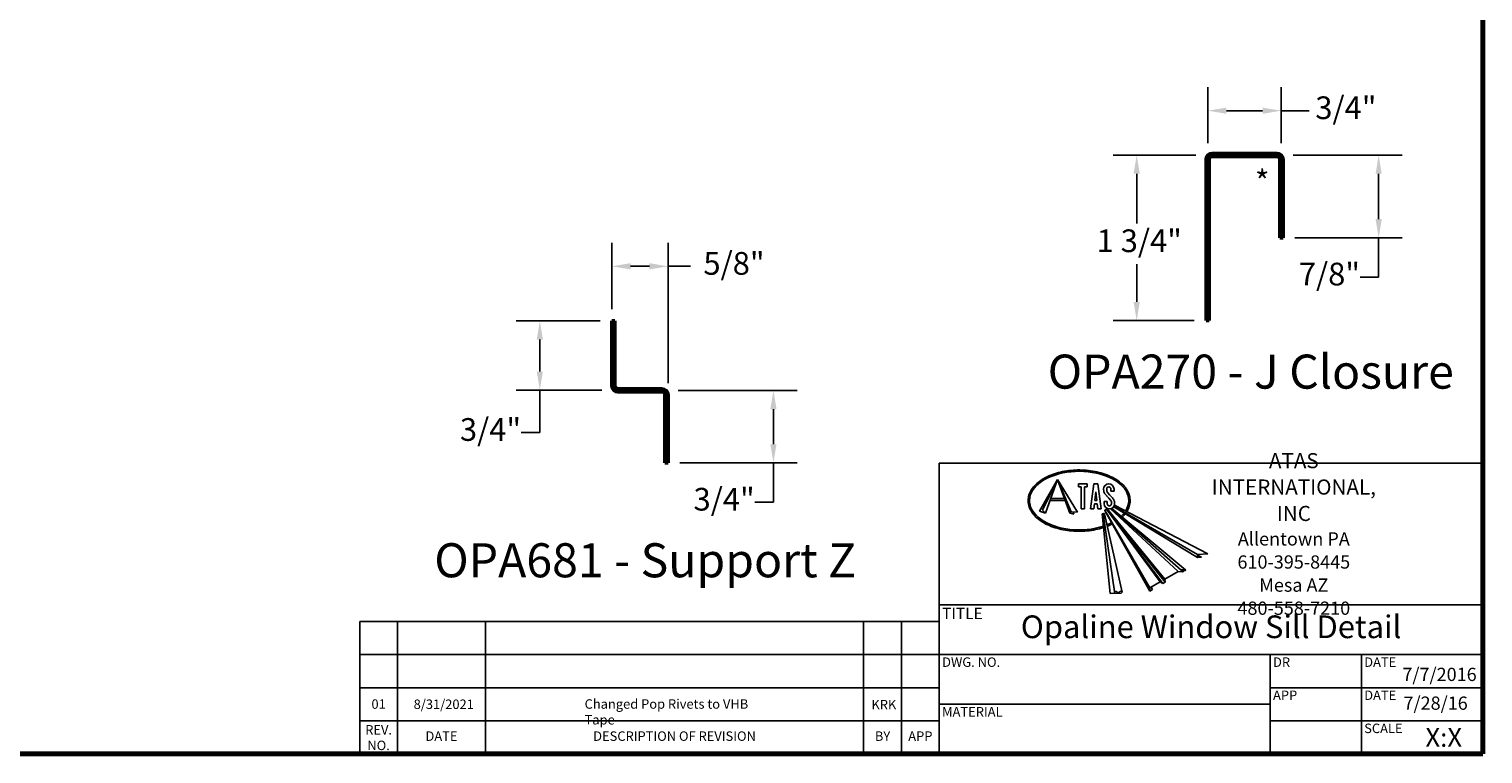
# Model space of a CAD drawing. Units: inches. Extents: x 0.6 to 33.4, y 0.5 to 21.4.
# Drawn here: x 18 to 33.4, y 0.6 to 8.3 of the extents above; entities that cross this region are included whole.
import ezdxf

# ---------------------------------------------------------------- set-up
doc = ezdxf.new("R2010")
doc.units = ezdxf.units.IN
doc.header["$LTSCALE"] = 2
doc.header["$MEASUREMENT"] = 0
for name, color, linetype, lineweight in [('Border (ANSI)', 7, 'Continuous', 70), ('Dimension (ANSI)', 7, 'Continuous', 25), ('Logo', 7, 'Continuous', 25), ('Sketch Geometry (ANSI)', 7, 'Continuous', 25), ('Symbol (ANSI)', 7, 'Continuous', 25), ('Title (ANSI)', 7, 'Continuous', 50), ('Visible (ANSI)', 7, 'Continuous', 50)]:
    doc.layers.add(name, color=color, linetype=linetype, lineweight=lineweight)
doc.styles.add('Label Text (ANSI)', font='tahoma.ttf')
doc.styles.add('Note Text (ANSI)', font='tahoma.ttf')
doc.styles.add('Title Block Info', font='tahoma.ttf')
doc.styles.add('Title Block Labels', font='tahoma.ttf')
doc.dimstyles.new('Architectural (ANSI)', dxfattribs={"dimscale": 2, "dimtxt": 0.12, "dimasz": 0.098425, "dimexe": 0.125, "dimexo": 0.0625, "dimgap": 0.031496, "dimtad": 0, "dimtih": 1, "dimtoh": 1, "dimdec": 4, "dimrnd": 1e-08, "dimzin": 3, "dimdsep": 46, "dimlunit": 4, "dimtxsty": 'Note Text (ANSI)', "dimcen": 0.09, "dimdle": 0.393701, "dimclrd": 256, "dimclre": 256, "dimclrt": 256, "dimadec": 0, "dimazin": 3, "dimtfac": 1, "dimtofl": 0, "dimtmove": 0, "dimatfit": 3, "dimfxl": 1, "dimfrac": 2, "dimtolj": 1, "dimtzin": 12, "dimlwd": -1, "dimlwe": -1, "dimarcsym": 0})
doc.dimstyles.new('Default (ANSI)', dxfattribs={"dimscale": 2, "dimtxt": 0.12, "dimasz": 0.098425, "dimexe": 0.125, "dimexo": 0.0625, "dimgap": 0.031496, "dimtad": 0, "dimtih": 1, "dimtoh": 1, "dimrnd": 1e-08, "dimzin": 4, "dimdsep": 46, "dimtxsty": 'Note Text (ANSI)', "dimcen": 0.09, "dimdle": 0.393701, "dimclrd": 256, "dimclre": 256, "dimclrt": 256, "dimadec": 0, "dimazin": 1, "dimtfac": 1, "dimtofl": 0, "dimtmove": 0, "dimatfit": 3, "dimfxl": 1, "dimtolj": 1, "dimtzin": 4, "dimlwd": -1, "dimlwe": -1, "dimarcsym": 0})

# ---------------------------------------------------------------- blocks, each defined once
blk = doc.blocks.new('Borders ATAS A Border')
at = {"layer": 'Border (ANSI)'}
for p, q in [((16.7, 0.3), (16.7, 10.7)), ((0.3, 0.3), (16.7, 0.3))]:
    blk.add_line(p, q, dxfattribs=at)
blk = doc.blocks.new('Title Blocks ATAS A-B Title Block')
at = {"layer": 'Logo', "linetype": 'Continuous'}
for p, q in [((5.5128, 4.0299), (5.6086, 4.1959)), ((5.5283, 4.0342), (5.6086, 4.1959)), ((5.6086, 4.1959), (5.544, 4.0185)), ((5.7141, 4.0235), (5.6086, 4.1959)), ((5.6086, 4.1959), (5.6731, 4.0185)), ((5.6809, 4.0264), (5.6086, 4.1959)), ((5.7194, 4.1737), (5.7194, 4.1571)), ((5.7194, 4.1737), (5.7638, 4.1737)), ((5.7194, 4.1571), (5.7335, 4.1571)), ((5.7335, 4.1571), (5.7335, 4.0407)), ((5.7498, 4.1571), (5.7638, 4.1571)), ((5.7498, 4.1571), (5.7498, 4.0407)), ((5.7638, 4.1571), (5.7638, 4.1737)), ((5.7992, 4.1737), (5.7829, 4.0407)), ((5.7992, 4.1737), (5.8216, 4.1737)), ((5.8216, 4.1737), (5.8379, 4.0407)), ((5.5685, 4.0857), (5.6487, 4.0857)), ((5.5723, 4.0964), (5.6448, 4.0964)), ((5.8104, 4.1307), (5.8048, 4.0851)), ((5.8048, 4.0851), (5.816, 4.0851)), ((5.8104, 4.1307), (5.816, 4.0851)), ((5.8521, 4.1351), (5.8512, 4.1461)), ((5.8524, 4.1338), (5.8521, 4.1351)), ((5.8536, 4.1304), (5.8524, 4.1338)), ((5.8544, 4.1285), (5.8536, 4.1304)), ((5.8551, 4.127), (5.8544, 4.1285)), ((5.8545, 4.0684), (5.8545, 4.0795)), ((5.8545, 4.0795), (5.8712, 4.0795)), ((5.8564, 4.1243), (5.8551, 4.127)), ((5.8577, 4.1224), (5.8564, 4.1243)), ((5.8582, 4.1216), (5.8577, 4.1224)), ((5.8603, 4.1189), (5.8582, 4.1216)), ((5.8605, 4.1186), (5.8603, 4.1189)), ((5.8632, 4.1153), (5.8605, 4.1186)), ((5.8683, 4.1094), (5.8632, 4.1153)), ((5.8685, 4.135), (5.8679, 4.1461)), ((5.8692, 4.1085), (5.8683, 4.1094)), ((5.8728, 4.1277), (5.8685, 4.135)), ((5.8703, 4.1072), (5.8692, 4.1085)), ((5.8703, 4.1072), (5.8752, 4.102)), ((5.8712, 4.0684), (5.8712, 4.0795)), ((5.8743, 4.1257), (5.8728, 4.1277)), ((5.8827, 4.116), (5.8743, 4.1257)), ((5.8752, 4.102), (5.8785, 4.0984)), ((5.8785, 4.0984), (5.8869, 4.0887)), ((5.886, 4.1124), (5.8827, 4.116)), ((5.8909, 4.1072), (5.886, 4.1124)), ((5.8869, 4.0887), (5.8884, 4.0867)), ((5.8884, 4.0867), (5.8927, 4.0794)), ((5.89, 4.146), (5.89, 4.1349)), ((5.9067, 4.1349), (5.89, 4.1349)), ((5.8909, 4.1072), (5.892, 4.1059)), ((5.892, 4.1059), (5.8929, 4.105)), ((5.8927, 4.0794), (5.8933, 4.0683)), ((5.8929, 4.105), (5.898, 4.0991)), ((5.898, 4.0991), (5.9007, 4.0958)), ((5.9007, 4.0958), (5.9009, 4.0955)), ((5.9009, 4.0955), (5.903, 4.0928)), ((5.903, 4.0928), (5.9035, 4.092)), ((5.9035, 4.092), (5.9048, 4.0901)), ((5.9048, 4.0901), (5.9061, 4.0874)), ((5.9061, 4.0874), (5.9068, 4.0859)), ((5.9067, 4.146), (5.9067, 4.1349)), ((5.9068, 4.0859), (5.9076, 4.084)), ((5.9076, 4.084), (5.9088, 4.0806)), ((5.9088, 4.0806), (5.9091, 4.0793)), ((5.9091, 4.0793), (5.91, 4.0683)), ((5.544, 4.0185), (5.5128, 4.0299)), ((5.544, 4.0185), (5.5283, 4.0342)), ((5.6731, 4.0185), (5.6809, 4.0264)), ((5.6731, 4.0185), (5.6945, 4.0128)), ((5.6809, 4.0264), (5.7141, 4.0235)), ((5.6899, 4.0256), (5.6945, 4.0128)), ((5.7335, 4.0407), (5.7498, 4.0407)), ((5.7829, 4.0407), (5.7993, 4.0407)), ((5.8027, 4.0684), (5.7993, 4.0407)), ((5.8027, 4.0684), (5.8181, 4.0684)), ((5.8181, 4.0684), (5.8215, 4.0407)), ((5.8215, 4.0407), (5.8379, 4.0407)), ((5.8447, 4.0144), (5.849, 4.0145)), ((5.8864, 3.5945), (5.8447, 4.0144)), ((5.8489, 4.0155), (5.8498, 4.0167)), ((5.9097, 3.6043), (5.8489, 4.0155)), ((5.8498, 4.0167), (5.8508, 4.0164)), ((5.8508, 4.0164), (5.8529, 4.015)), ((5.8529, 4.015), (5.855, 4.0165)), ((5.8556, 4.0168), (5.855, 4.0165)), ((5.8569, 4.0159), (5.8556, 4.0168)), ((5.8569, 4.0159), (5.9499, 3.6011)), ((5.8575, 4.035), (5.8662, 4.0401)), ((5.8575, 4.035), (6.0955, 3.6233)), ((5.8575, 4.035), (5.8575, 4.0325)), ((5.8575, 4.0325), (6.0955, 3.6071)), ((6.1511, 3.6555), (5.8662, 4.0401)), ((5.8662, 4.0401), (5.8684, 4.0388)), ((5.8684, 4.0388), (5.8703, 4.0399)), ((5.8684, 4.0388), (6.1651, 3.6475)), ((5.8699, 4.0422), (5.8712, 4.043)), ((5.8699, 4.0422), (6.175, 3.6691)), ((5.8699, 4.0422), (5.8703, 4.0399)), ((6.1776, 3.6545), (5.8703, 4.0399)), ((6.2466, 3.7106), (5.8889, 4.0415)), ((5.8918, 4.0424), (6.2613, 3.7172)), ((6.2869, 3.7176), (5.8948, 4.0437)), ((5.9048, 4.0523), (6.3477, 3.7843)), ((6.3477, 3.8004), (5.9064, 4.0549)), ((5.9088, 4.0605), (6.4035, 3.8034)), ((6.3477, 3.8004), (6.4035, 3.8034)), ((6.3477, 3.7843), (6.3477, 3.8004)), ((6.3685, 3.7854), (6.3477, 3.7974)), ((6.3477, 3.7843), (6.3685, 3.7854)), ((6.175, 3.6693), (6.2466, 3.7106)), ((6.2466, 3.7106), (6.2682, 3.7087)), ((6.2607, 3.7177), (6.2608, 3.7183)), ((6.2622, 3.7164), (6.2607, 3.7177)), ((6.2608, 3.7183), (6.262, 3.7195)), ((6.2608, 3.7183), (6.2608, 3.7183)), ((6.262, 3.7195), (6.2643, 3.7205)), ((6.2647, 3.7154), (6.2622, 3.7164)), ((6.2643, 3.7205), (6.2723, 3.7195)), ((6.2668, 3.7154), (6.2647, 3.7154)), ((6.2685, 3.7156), (6.2668, 3.7154)), ((6.2682, 3.7087), (6.271, 3.7087)), ((6.2693, 3.7156), (6.2685, 3.7156)), ((6.2718, 3.7148), (6.2693, 3.7156)), ((6.271, 3.7087), (6.2724, 3.7092)), ((6.2738, 3.713), (6.2718, 3.7148)), ((6.2723, 3.7195), (6.2788, 3.7163)), ((6.2724, 3.7092), (6.2731, 3.7099)), ((6.2731, 3.7099), (6.2739, 3.7119)), ((6.2739, 3.7119), (6.2738, 3.713)), ((6.2788, 3.7163), (6.2845, 3.7162)), ((6.2845, 3.7162), (6.2871, 3.7177)), ((6.0955, 3.6233), (6.1512, 3.6555)), ((6.0955, 3.6233), (6.0955, 3.6071)), ((6.0955, 3.6071), (6.1094, 3.6152)), ((6.1094, 3.6152), (6.1024, 3.6273)), ((6.1512, 3.6555), (6.1652, 3.6474)), ((6.1652, 3.6474), (6.1776, 3.6545)), ((6.175, 3.6693), (6.1776, 3.6545)), ((5.8864, 3.5945), (5.944, 3.5955)), ((5.9095, 3.5969), (5.9098, 3.6051)), ((5.9098, 3.6051), (5.9178, 3.6049)), ((5.9178, 3.6049), (5.9288, 3.5976)), ((5.9288, 3.5976), (5.9399, 3.6053)), ((5.944, 3.607), (5.9399, 3.6053)), ((5.9499, 3.6011), (5.944, 3.607)), ((5.944, 3.5955), (5.9499, 3.6011))]:
    blk.add_line(p, q, dxfattribs=at)
at = {"layer": 'Logo', "color": 7, "linetype": 'Continuous', "lineweight": 25}
blk.add_line((5.9006, 4.0476), (5.903, 4.0501), dxfattribs=at)
at = {"layer": 'Logo', "linetype": 'Continuous'}
for centre, radius, start, end in [((5.879, 4.146), 0.0277, 0, 180), ((5.879, 4.146), 0.0111, 0, 180), ((5.8822, 4.0684), 0.0277, 180, 0), ((5.8822, 4.0684), 0.0111, 180, 0)]:
    blk.add_arc(centre, radius, start, end, dxfattribs=at)
at = {"layer": 'Logo'}
for start_param, end_param in [(5.920587, 11.509279), (5.721945, 5.844109), (5.311273, 5.424577)]:
    blk.add_ellipse((5.7221, 4.0849), major_axis=(0.2627, 0), ratio=0.589286, start_param=start_param, end_param=end_param, dxfattribs=at)
for points in [[(5.9742, 4.0266), (5.9873, 4.0542), (5.992, 4.0831), (5.9882, 4.1121), (5.9761, 4.14), (5.9562, 4.1658), (5.9293, 4.1889), (5.8963, 4.2087), (5.8583, 4.2249), (5.8164, 4.2368), (5.7716, 4.2442), (5.7253, 4.2468), (5.679, 4.2448), (5.6339, 4.2381), (5.5913, 4.2269), (5.5527, 4.2113), (5.5191, 4.1919), (5.4913, 4.1691), (5.4704, 4.1437), (5.457, 4.1161), (5.4522, 4.0872), (5.4558, 4.0583), (5.4677, 4.0303), (5.4874, 4.0044), (5.5141, 3.9812), (5.5469, 3.9613), (5.5848, 3.9451), (5.6268, 3.9331), (5.6716, 3.9256), (5.7178, 3.9228), (5.7642, 3.9247), (5.8093, 3.9314), (5.8519, 3.9426)], [(5.9501, 3.9978), (5.9544, 4.002), (5.9585, 4.0064), (5.9624, 4.0108), (5.9661, 4.0152)], [(5.8717, 3.9498), (5.8783, 3.9525), (5.8848, 3.9553), (5.8911, 3.9582), (5.8973, 3.9613)]]:
    blk.add_spline(points, degree=3, dxfattribs=at)
at = {"layer": 'Sketch Geometry (ANSI)'}
for p, q in [((7.8575, 4.2837), (4.9825, 4.2837)), ((4.9825, 4.2837), (4.9825, 2.7462)), ((7.8575, 2.7462), (7.8575, 4.2837)), ((4.9825, 3.5337), (7.8575, 3.5337)), ((1.9175, 3.4462), (1.9175, 2.7462)), ((4.9825, 3.4462), (1.9175, 3.4462)), ((2.1175, 3.4462), (2.1175, 2.7462)), ((2.5825, 3.4462), (2.5825, 2.7462)), ((4.5825, 3.4462), (4.5825, 2.7462)), ((4.7825, 3.4462), (4.7825, 2.7462)), ((1.9175, 3.2712), (4.9825, 3.2712)), ((4.9825, 3.2712), (7.8575, 3.2712)), ((6.7325, 3.2712), (6.7325, 2.7462)), ((7.2147, 3.2712), (7.2147, 2.7462)), ((1.9175, 3.0962), (4.9825, 3.0962)), ((6.7325, 3.0962), (7.8575, 3.0962)), ((4.9825, 3.0087), (6.7325, 3.0087)), ((1.9175, 2.9212), (4.9825, 2.9212)), ((6.7325, 2.9212), (7.8575, 2.9212)), ((1.9175, 2.7462), (4.9825, 2.7462)), ((4.9825, 2.7462), (7.8575, 2.7462))]:
    blk.add_line(p, q, dxfattribs=at)
at = {"layer": 'Symbol (ANSI)', "char_height": 0.05, "attachment_point": 5, "style": 'Title Block Labels'}
for s, insert, line_spacing_factor in [('{\\H1.6x;ATAS INTERNATIONAL, INC\\P\\H0.875x;Allentown PA\\H1.36306x; \\H0.73365x;\\P610-395-8445\\H1.13763x; \\H0.87902x;\\PMesa AZ\\H1.19463x; \\H0.83708x;\\P480-558-7210\\H1.18555x; }', (6.8575, 3.9087), 1.04605), ('REV.\\PNO.', (2.0175, 2.8259), 0.987884)]:
    blk.add_mtext(s, dxfattribs=dict(at, insert=insert, line_spacing_factor=line_spacing_factor))
at = {"layer": 'Symbol (ANSI)'}
for s, insert, char_height, attachment_point, style in [('\\fTahoma|b0|i0;\\H0.0600;TITLE', (4.9975, 3.5187), 0.06, 1, 'Title Block Labels'), ('DWG. NO.', (4.9975, 3.2562), 0.05, 1, 'Title Block Labels'), ('DR', (6.7475, 3.2562), 0.05, 1, 'Title Block Labels'), ('DATE', (7.2297, 3.2562), 0.05, 1, 'Title Block Labels'), ('APP', (6.7475, 3.0812), 0.05, 1, 'Title Block Labels'), ('DATE', (7.2297, 3.0812), 0.05, 1, 'Title Block Labels'), ('7/28/16', (7.7773, 2.9576), 0.07, 9, 'Title Block Info'), ('MATERIAL', (4.9975, 2.9937), 0.05, 1, 'Title Block Labels'), ('DATE', (2.35, 2.8337), 0.05, 5, 'Title Block Labels'), ('DESCRIPTION OF REVISION', (3.5825, 2.8337), 0.05, 5, 'Title Block Labels'), ('BY', (4.6825, 2.8337), 0.05, 5, 'Title Block Labels'), ('APP', (4.8825, 2.8337), 0.05, 5, 'Title Block Labels'), ('SCALE', (7.2297, 2.9062), 0.05, 1, 'Title Block Labels'), ('\\fTahoma|b0|i0;\\H0.1000;X:X', (7.7475, 2.8337), 0.1, 6, 'Title Block Info')]:
    blk.add_mtext(s, dxfattribs=dict(at, insert=insert, char_height=char_height, attachment_point=attachment_point, style=style))
at = {"layer": 'Symbol (ANSI)', "style": 'Title Block Info'}
blk.add_attdef('CREATION_DATE_001', (7.4317, 3.1314), '', height=0.07, dxfattribs=at)
at = {"layer": 'Title (ANSI)', "attachment_point": 5, "style": 'Note Text (ANSI)'}
for s, insert, char_height in [('Opaline Window Sill Detail', (6.42, 3.4025), 0.12), ('\\fTahoma|b0|i0;\\H0.1000; ', (5.8575, 3.14), 0.1), ('\\fTahoma|b0|i0;\\H0.1000; ', (5.8575, 2.8775), 0.1)]:
    blk.add_mtext(s, dxfattribs=dict(at, insert=insert, char_height=char_height))
blk = doc.blocks.new('*D13')
at = {"layer": 'Defpoints', "color": 0, "transparency": 16777216}
for p in [(24.762, 4.44), (25.896, 4.44), (24.781, 3.677)]:
    blk.add_point(p, dxfattribs=at)
at = {"layer": 'Dimension (ANSI)', "transparency": 16777216}
for p, q in [((24.887, 4.44), (26.146, 4.44)), ((25.896, 4.243), (25.896, 3.874)), ((24.906, 3.677), (26.146, 3.677)), ((25.896, 3.677), (25.896, 3.261)), ((25.896, 3.261), (25.699, 3.261))]:
    blk.add_line(p, q, dxfattribs=at)
for points in [[(25.863, 4.243), (25.929, 4.243), (25.896, 4.44)], [(25.863, 3.874), (25.929, 3.874), (25.896, 3.677)]]:
    blk.add_solid(points, dxfattribs=at)
at = {"layer": 'Dimension (ANSI)', "transparency": 16777216, "insert": (25.051, 3.412), "char_height": 0.24, "attachment_point": 1, "style": 'Note Text (ANSI)'}
blk.add_mtext('\\A1;3/4"', dxfattribs=at)
blk = doc.blocks.new('*D14')
at = {"layer": 'Defpoints', "color": 0, "transparency": 16777216}
for p in [(23.425, 5.177), (24.188, 5.177), (24.207, 4.445)]:
    blk.add_point(p, dxfattribs=at)
at = {"layer": 'Dimension (ANSI)', "transparency": 16777216}
for p, q in [((24.063, 5.177), (23.175, 5.177)), ((23.425, 4.98), (23.425, 4.642)), ((24.082, 4.445), (23.175, 4.445)), ((23.425, 4.445), (23.425, 3.998)), ((23.425, 3.998), (23.229, 3.998))]:
    blk.add_line(p, q, dxfattribs=at)
for points in [[(23.393, 4.98), (23.458, 4.98), (23.425, 5.177)], [(23.393, 4.642), (23.458, 4.642), (23.425, 4.445)]]:
    blk.add_solid(points, dxfattribs=at)
at = {"layer": 'Dimension (ANSI)', "transparency": 16777216, "insert": (22.58, 4.149), "char_height": 0.24, "attachment_point": 1, "style": 'Note Text (ANSI)'}
blk.add_mtext('\\A1;3/4"', dxfattribs=at)
blk = doc.blocks.new('*D15')
at = {"layer": 'Defpoints', "color": 0, "transparency": 16777216}
for p in [(29.738, 6.929), (30.49, 6.929), (30.472, 5.181)]:
    blk.add_point(p, dxfattribs=at)
at = {"layer": 'Dimension (ANSI)', "transparency": 16777216}
for p, q in [((30.365, 6.929), (29.488, 6.929)), ((29.738, 6.732), (29.738, 6.207)), ((29.738, 5.378), (29.738, 5.778)), ((30.347, 5.181), (29.488, 5.181))]:
    blk.add_line(p, q, dxfattribs=at)
for points in [[(29.705, 6.732), (29.771, 6.732), (29.738, 6.929)], [(29.705, 5.378), (29.771, 5.378), (29.738, 5.181)]]:
    blk.add_solid(points, dxfattribs=at)
at = {"layer": 'Dimension (ANSI)', "transparency": 16777216, "insert": (29.314, 6.144), "char_height": 0.24, "attachment_point": 1, "style": 'Note Text (ANSI)'}
blk.add_mtext('\\A1;1 3/4"', dxfattribs=at)
blk = doc.blocks.new('*D16')
at = {"layer": 'Defpoints', "color": 0, "transparency": 16777216}
for p in [(31.267, 7.399), (30.49, 6.929), (31.267, 6.929)]:
    blk.add_point(p, dxfattribs=at)
at = {"layer": 'Dimension (ANSI)', "transparency": 16777216}
for p, q in [((30.49, 7.054), (30.49, 7.649)), ((31.267, 7.054), (31.267, 7.649)), ((30.687, 7.399), (31.07, 7.399)), ((31.267, 7.399), (31.564, 7.399))]:
    blk.add_line(p, q, dxfattribs=at)
for points in [[(30.687, 7.431), (30.687, 7.366), (30.49, 7.399)], [(31.07, 7.431), (31.07, 7.366), (31.267, 7.399)]]:
    blk.add_solid(points, dxfattribs=at)
at = {"layer": 'Dimension (ANSI)', "transparency": 16777216, "insert": (31.627, 7.55), "char_height": 0.24, "attachment_point": 1, "style": 'Note Text (ANSI)'}
blk.add_mtext('\\A1;3/4"', dxfattribs=at)
blk = doc.blocks.new('*D17')
at = {"layer": 'Defpoints', "color": 0, "transparency": 16777216}
for p in [(31.267, 6.929), (31.286, 6.056), (32.297, 6.056)]:
    blk.add_point(p, dxfattribs=at)
at = {"layer": 'Dimension (ANSI)', "transparency": 16777216}
for p, q in [((31.392, 6.929), (32.547, 6.929)), ((32.297, 6.732), (32.297, 6.253)), ((31.411, 6.056), (32.547, 6.056)), ((32.297, 6.056), (32.297, 5.64)), ((32.297, 5.64), (32.1, 5.64))]:
    blk.add_line(p, q, dxfattribs=at)
for points in [[(32.265, 6.732), (32.33, 6.732), (32.297, 6.929)], [(32.265, 6.253), (32.33, 6.253), (32.297, 6.056)]]:
    blk.add_solid(points, dxfattribs=at)
at = {"layer": 'Dimension (ANSI)', "transparency": 16777216, "insert": (31.453, 5.792), "char_height": 0.24, "attachment_point": 1, "style": 'Note Text (ANSI)'}
blk.add_mtext('\\A1;7/8"', dxfattribs=at)
blk = doc.blocks.new('*D19')
at = {"layer": 'Defpoints', "color": 0, "transparency": 16777216}
for p in [(24.188, 5.754), (24.188, 5.177), (24.781, 4.395)]:
    blk.add_point(p, dxfattribs=at)
at = {"layer": 'Dimension (ANSI)', "transparency": 16777216}
for p, q in [((24.188, 5.302), (24.188, 6.004)), ((24.781, 4.52), (24.781, 6.004)), ((24.385, 5.754), (24.584, 5.754)), ((24.781, 5.754), (25.019, 5.754))]:
    blk.add_line(p, q, dxfattribs=at)
for points in [[(24.385, 5.787), (24.385, 5.721), (24.188, 5.754)], [(24.584, 5.787), (24.584, 5.721), (24.781, 5.754)]]:
    blk.add_solid(points, dxfattribs=at)
at = {"layer": 'Dimension (ANSI)', "transparency": 16777216, "insert": (25.082, 5.905), "char_height": 0.24, "attachment_point": 1, "style": 'Note Text (ANSI)'}
blk.add_mtext('\\A1; 5/8"', dxfattribs=at)

msp = doc.modelspace()

# ---------------------------------------------------------------- linework, layer by layer
at = {"layer": 'Visible (ANSI)', "color": 1, "true_color": 0xff0000}
for p, q in [((31.22159, 6.94748), (30.53559, 6.94748)), ((30.47159, 6.88348), (30.47159, 5.18148)), ((30.50359, 5.18148), (30.50359, 6.88348)), ((30.53559, 6.91548), (31.22159, 6.91548)), ((31.25359, 6.88348), (31.25359, 6.05648)), ((31.28559, 6.05648), (31.28559, 6.88348)), ((31.25359, 6.05648), (31.28559, 6.05648)), ((30.50359, 5.18148), (30.47159, 5.18148))]:
    msp.add_line(p, q, dxfattribs=at)
at = {"layer": 'Visible (ANSI)', "color": 96, "true_color": 0x008000}
for p, q in [((24.18789, 5.17668), (24.21989, 5.17668)), ((24.18789, 5.17668), (24.18789, 4.49068)), ((24.21989, 4.49068), (24.21989, 5.17668)), ((24.71689, 4.45868), (24.25189, 4.45868)), ((24.25189, 4.42668), (24.71689, 4.42668)), ((24.74889, 4.39468), (24.74889, 3.67668)), ((24.78089, 3.67668), (24.78089, 4.39468)), ((24.74889, 3.67668), (24.78089, 3.67668))]:
    msp.add_line(p, q, dxfattribs=at)
at = {"layer": 'Visible (ANSI)', "color": 1, "true_color": 0xff0000}
for centre, radius, start, end in [((30.53559, 6.88348), 0.064, 90, 180), ((31.22159, 6.88348), 0.064, 0, 90), ((30.53559, 6.88348), 0.032, 90, 180), ((31.22159, 6.88348), 0.032, 0, 90)]:
    msp.add_arc(centre, radius, start, end, dxfattribs=at)
at = {"layer": 'Visible (ANSI)', "color": 96, "true_color": 0x008000}
for centre, radius, start, end in [((24.25189, 4.49068), 0.064, 180, 270), ((24.25189, 4.49068), 0.032, 180, 270), ((24.71689, 4.39468), 0.064, 0, 90), ((24.71689, 4.39468), 0.032, 0, 90)]:
    msp.add_arc(centre, radius, start, end, dxfattribs=at)

# ---------------------------------------------------------------- block references
at = {"xscale": 2, "yscale": 2, "zscale": 2}
msp.add_blockref('Borders ATAS A Border', (0, 0), dxfattribs=at)
msp.add_blockref('Title Blocks ATAS A-B Title Block', (17.68497, -4.89243), dxfattribs=at).add_auto_attribs({'CREATION_DATE_001': '7/7/2016'})

# ---------------------------------------------------------------- texts
at = {"layer": 'Symbol (ANSI)'}
for s, insert, char_height, attachment_point, style in [('*', (30.9896, 6.76848), 0.24, 1, 'Note Text (ANSI)'), ('OPA270 - J Closure', (28.79657, 4.34853), 0.36, 7, 'Label Text (ANSI)'), ('OPA681 - Support Z', (22.30877, 2.3544), 0.36, 7, 'Label Text (ANSI)'), ('{\\fTahoma|b0|i0;\\H0.1000;01}', (21.64442, 1.17671), 0.1, 1, 'Note Text (ANSI)'), ('{\\fTahoma|b0|i0;\\H0.1000;KRK}', (26.93248, 1.17088), 0.1, 1, 'Note Text (ANSI)')]:
    msp.add_mtext(s, dxfattribs=dict(at, insert=insert, char_height=char_height, attachment_point=attachment_point, style=style))
at = {"layer": 'Symbol (ANSI)', "char_height": 0.1, "attachment_point": 1, "style": 'Note Text (ANSI)'}
for s, insert, width in [('{\\fTahoma|b0|i0;\\H0.1000;8/31/2021}', (22.09063, 1.17497), 0.63047), ('{\\fTahoma|b0|i0;\\H0.1000;Changed Pop Rivets to VHB Tape}', (23.89898, 1.1776), 2.0162885)]:
    msp.add_mtext(s, dxfattribs=dict(at, insert=insert, width=width))

# ---------------------------------------------------------------- dimensions: what is measured, and where the dimension line sits
at = {"layer": 'Dimension (ANSI)'}
for base, p1, p2, angle, override, picture, middle in [((31.26685, 7.39854), (30.49034, 6.92873), (31.26685, 6.92873), 180, {"dimtih": 0, "dimtoh": 0, "dimdec": 4, "dimlfac": 1, "dimtp": 0, "dimtm": 0, "dimtdec": 2, "dimatfit": 2}, '*D16', (31.91997, 7.39854)), ((29.73825, 6.928731), (30.471593, 5.181476), (30.490338, 6.928731), 90, {"dimdec": 4, "dimlfac": 1, "dimtp": 0, "dimtm": 0, "dimtdec": 2, "dimatfit": 1}, '*D15', (29.73825, 5.992604)), ((32.297333, 6.056476), (31.266848, 6.928731), (31.285593, 6.056476), 90, {"dimdec": 4, "dimlfac": 1, "dimtp": 0, "dimtm": 0, "dimtdec": 2, "dimatfit": 2}, '*D17', (31.745107, 5.640385)), ((23.42542, 5.17668), (24.20664, 4.44542), (24.18789, 5.17668), 90, {"dimatfit": 2}, '*D14', (22.87303, 3.99777)), ((25.895742, 4.439934), (24.780891, 3.67668), (24.762146, 4.439934), 90, {"dimdec": 4, "dimlfac": 1, "dimtp": 0, "dimtm": 0, "dimtdec": 2, "dimatfit": 2}, '*D13', (25.343355, 3.260588))]:
    dim = msp.add_linear_dim(base=base, p1=p1, p2=p2, angle=angle, dimstyle='Architectural (ANSI)', override=override, dxfattribs=at)
    dim.commit()
    dim.dimension.update_dxf_attribs({"geometry": picture, "text_midpoint": middle, "dimtype": 160})
dim = msp.add_linear_dim(base=(24.18789, 5.75398), p1=(24.78089, 4.39468), p2=(24.18789, 5.17668), text=' 5/8"', dimstyle='Default (ANSI)', override={"dimtih": 0, "dimtoh": 0, "dimdec": 2, "dimtp": 0, "dimtm": 0, "dimtdec": 2, "dimatfit": 2}, dxfattribs=at)
dim.commit()
dim.dimension.update_dxf_attribs({"geometry": '*D19', "text_midpoint": (25.43402, 5.75398), "dimtype": 160})

doc.saveas('drawing.dxf')
